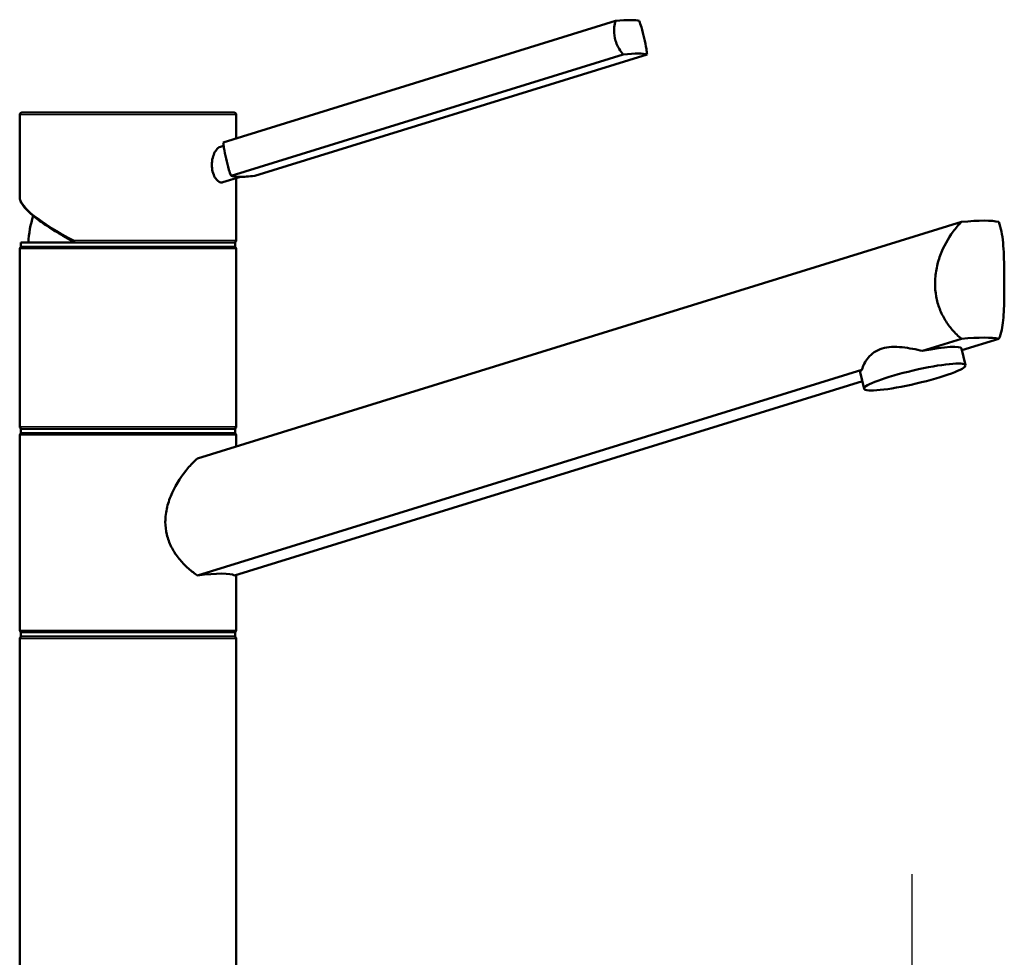
# Model space of a CAD drawing. Units: millimetres. Extents: x 0 to 2100, y 0 to 3886.
# Drawn here: x 912 to 1139, y 1772 to 1989 of the extents above; entities that cross this region are included whole.
import ezdxf

# ---------------------------------------------------------------- set-up
doc = ezdxf.new("R2010")
doc.units = ezdxf.units.MM
doc.header["$LTSCALE"] = 10
doc.linetypes.add('CHAIN', pattern=[0.3543, 0.2362, -0.0295, 0.0591, -0.0295])
doc.linetypes.add('DASH_DOT', pattern=[0.182, 0.1181, -0.0295, 0.0049, -0.0295])
for name, color, linetype, lineweight in [('Centerline(ISO)', 7, 'DASH_DOT', 25), ('Visible Edges(ISO)', 7, 'Continuous', 50), ('Visible Tangent Edges(ISO)', 7, 'Continuous', 25)]:
    doc.layers.add(name, color=color, linetype=linetype, lineweight=lineweight)

msp = doc.modelspace()

# ---------------------------------------------------------------- linework, layer by layer
at = {"layer": 'Centerline(ISO)', "linetype": 'CHAIN', "ltscale": 23.990969}
msp.add_line((1117.92, 807.31), (1117.92, 1791.47), dxfattribs=at)
at = {"layer": 'Visible Edges(ISO)'}
for p, q in [((1049.39, 1988.47), (958.8, 1960.44)), ((1051.18, 1980.74), (960.59, 1952.72)), ((1056.66, 1980.74), (966.07, 1952.72)), ((912.28, 1967.34), (961.28, 1967.34)), ((911.78, 1947.79), (911.78, 1966.84)), ((961.78, 1961.37), (961.78, 1966.84)), ((958.87, 1959.67), (958.13, 1959.43)), ((962.77, 1952.5), (958.72, 1951.24)), ((961.78, 1937.84), (961.78, 1952.19)), ((952.82, 1887.49), (1129.3, 1942.09)), ((911.78, 1894.84), (911.78, 1935.84)), ((912.03, 1937.34), (961.53, 1937.34)), ((912.03, 1936.34), (912.03, 1937.34)), ((912.03, 1936.34), (961.53, 1936.34)), ((961.53, 1936.34), (961.53, 1937.34)), ((961.78, 1894.84), (961.78, 1935.84)), ((1129.3, 1915.09), (1120.31, 1912.31)), ((1129.37, 1912.46), (1137.89, 1915.09)), ((1130.18, 1908.99), (1129.28, 1912.85)), ((1106.29, 1907.97), (952.82, 1860.49)), ((1106.8, 1903.56), (1105.9, 1907.43)), ((961.41, 1860.49), (1106.39, 1905.34)), ((912.03, 1894.34), (961.53, 1894.34)), ((912.03, 1893.34), (912.03, 1894.34)), ((961.53, 1893.34), (961.53, 1894.34)), ((911.78, 1847.84), (911.78, 1892.84)), ((912.03, 1893.34), (961.53, 1893.34)), ((961.78, 1890.26), (961.78, 1892.84)), ((961.78, 1847.84), (961.78, 1860.6)), ((912.03, 1847.34), (961.53, 1847.34)), ((912.03, 1846.34), (912.03, 1847.34)), ((961.53, 1846.34), (961.53, 1847.34)), ((911.78, 1760.84), (911.78, 1845.84)), ((912.03, 1846.34), (961.53, 1846.34)), ((961.78, 1760.84), (961.78, 1845.84))]:
    msp.add_line(p, q, dxfattribs=at)
for centre, radius, start, end in [((912.28, 1966.84), 0.5, 90, 180), ((961.28, 1966.84), 0.5, 0, 90), ((936.78, 1936.34), 23, 161.8994, 177.5081), ((961.28, 1937.84), 0.5, 270, 0), ((912.28, 1935.84), 0.5, 90, 180), ((961.28, 1935.84), 0.5, 0, 90), ((912.28, 1894.84), 0.5, 180, 270), ((961.28, 1894.84), 0.5, 270, 0), ((912.28, 1892.84), 0.5, 90, 180), ((961.28, 1892.84), 0.5, 0, 90), ((912.28, 1847.84), 0.5, 180, 270), ((961.28, 1847.84), 0.5, 270, 0), ((912.28, 1845.84), 0.5, 90, 180), ((961.28, 1845.84), 0.5, 0, 90)]:
    msp.add_arc(centre, radius, start, end, dxfattribs=at)
for centre, major_axis, ratio, start_param, end_param in [((1037.78, 1984.03), (17.53, 4.07), 0.12941, 0.199525, 0.817912), ((1039.58, 1976.31), (17.53, 4.07), 0.12941, 0.199525, 0.817912), ((977.67, 1957.15), (-17.53, -4.07), 0.12941, 0.199525, 0.508719), ((977.67, 1957.15), (17.53, 4.07), 0.12941, 3.650311, 3.959505), ((1104.21, 1933), (-34.98, -8.26), 0.127017, 3.387319, 3.883112), ((1104.21, 1906), (34.98, 8.26), 0.127017, 0.245727, 0.74152), ((1117.59, 1910.14), (11.69, 2.71), 0.12941, 0, 1.306271), ((1117.59, 1910.14), (-11.69, -2.71), 0.12941, 5.994352, 6.283185), ((936.78, 1854.2), (-24.99, -5.9), 0.127017, 3.284563, 3.985869)]:
    msp.add_ellipse(centre, major_axis=major_axis, ratio=ratio, start_param=start_param, end_param=end_param, dxfattribs=at)
msp.add_ellipse((1118.49, 1906.28), major_axis=(11.69, 2.71), ratio=0.12941, dxfattribs=at)
for points, knots in [([(1051.18, 1980.74), (1050.85, 1981.13), (1050.53, 1981.56), (1049.78, 1982.79), (1049.43, 1983.65), (1049.24, 1984.49), (1049.04, 1985.32), (1048.99, 1986.22), (1049.14, 1987.56), (1049.24, 1988.04), (1049.39, 1988.47)], [-0.412375, -0.412375, -0.412375, -0.412375, -0.2583698, -0.2583698, 0, 0, 0, 0.2583698, 0.2583698, 0.412375, 0.412375, 0.412375, 0.412375]), ([(1054.86, 1988.47), (1055.03, 1988.04), (1055.19, 1987.56), (1055.6, 1986.22), (1055.83, 1985.32), (1056.21, 1983.65), (1056.39, 1982.79), (1056.58, 1981.56), (1056.64, 1981.13), (1056.66, 1980.74)], [1.6537755, 1.6537755, 1.6537755, 1.6537755, 1.8077807, 1.8077807, 2.0661504, 2.0661504, 2.3245202, 2.3245202, 2.4785254, 2.4785254, 2.4785254, 2.4785254]), ([(958.8, 1960.44), (958.82, 1960.06), (958.87, 1959.63), (959.07, 1958.4), (959.25, 1957.53), (959.63, 1955.87), (959.86, 1954.97), (960.26, 1953.63), (960.42, 1953.15), (960.59, 1952.72)], [1.6537755, 1.6537755, 1.6537755, 1.6537755, 1.8077807, 1.8077807, 2.0661504, 2.0661504, 2.3245202, 2.3245202, 2.4785254, 2.4785254, 2.4785254, 2.4785254]), ([(956.15, 1955.25), (956.15, 1955.78), (956.22, 1956.34), (956.47, 1957.37), (956.66, 1957.85), (957.08, 1958.6), (957.34, 1958.93), (957.78, 1959.29), (957.96, 1959.38), (958.13, 1959.43)], [0, 0, 0, 0, 0.1568593, 0.1568593, 0.3137187, 0.3137187, 0.4669376, 0.4669376, 0.5619168, 0.5619168, 0.5619168, 0.5619168]), ([(958.72, 1951.24), (958.62, 1951.21), (958.53, 1951.2), (958.18, 1951.2), (957.9, 1951.3), (957.35, 1951.7), (957.09, 1952.01), (956.66, 1952.72), (956.47, 1953.18), (956.21, 1954.19), (956.15, 1954.74), (956.15, 1955.25)], [1.7911528, 1.7911528, 1.7911528, 1.7911528, 1.8492057, 1.8492057, 1.9996321, 1.9996321, 2.1500584, 2.1500584, 2.3040785, 2.3040785, 2.4580985, 2.4580985, 2.4580985, 2.4580985]), ([(911.78, 1947.79), (911.78, 1947.51), (911.84, 1947.23), (912.06, 1946.67), (912.21, 1946.38), (912.6, 1945.8), (912.84, 1945.49), (913.41, 1944.87), (913.73, 1944.54), (914.45, 1943.87), (914.86, 1943.53), (915.74, 1942.82), (916.22, 1942.45), (917.26, 1941.71), (917.81, 1941.33), (918.98, 1940.55), (919.6, 1940.16), (920.9, 1939.37), (921.58, 1938.97), (922.99, 1938.16), (923.72, 1937.76), (924.47, 1937.35)], [0.523599, 0.523599, 0.523599, 0.523599, 0.629168, 0.629168, 0.734737, 0.734737, 0.840306, 0.840306, 0.945875, 0.945875, 1.051445, 1.051445, 1.157014, 1.157014, 1.262583, 1.262583, 1.368152, 1.368152, 1.473721, 1.473721, 1.57929, 1.57929, 1.57929, 1.57929]), ([(1129.3, 1915.09), (1128.54, 1915.69), (1127.79, 1916.41), (1126.57, 1917.84), (1126.03, 1918.57), (1125.05, 1920.18), (1124.61, 1921.06), (1123.89, 1922.91), (1123.62, 1923.89), (1123.25, 1925.87), (1123.17, 1926.87), (1123.17, 1928.91), (1123.27, 1930.02), (1123.68, 1932.2), (1123.98, 1933.29), (1125.13, 1936.41), (1126.21, 1938.31), (1127.95, 1940.65), (1128.61, 1941.42), (1129.3, 1942.09)], [3.250189, 3.250189, 3.250189, 3.250189, 3.606455, 3.606455, 3.897837, 3.897837, 4.18922, 4.18922, 4.480602, 4.480602, 4.771985, 4.771985, 5.094237, 5.094237, 5.41649, 5.41649, 6.060995, 6.060995, 6.40245, 6.40245, 6.40245, 6.40245]), ([(1137.89, 1942.09), (1138.16, 1941.42), (1138.36, 1940.65), (1138.82, 1938.31), (1138.98, 1936.41), (1139.11, 1933.29), (1139.13, 1932.2), (1139.16, 1930.02), (1139.17, 1928.91), (1139.17, 1927.84), (1139.17, 1926.87), (1139.16, 1925.87), (1139.14, 1923.89), (1139.12, 1922.91), (1139.04, 1921.06), (1138.99, 1920.18), (1138.82, 1918.57), (1138.72, 1917.84), (1138.41, 1916.41), (1138.19, 1915.69), (1137.89, 1915.09)], [-1.630466, -1.630466, -1.630466, -1.630466, -1.289011, -1.289011, -0.644505, -0.644505, -0.322253, -0.322253, 0, 0, 0, 0.291382, 0.291382, 0.582765, 0.582765, 0.874147, 0.874147, 1.16553, 1.16553, 1.521796, 1.521796, 1.521796, 1.521796]), ([(924.53, 1937.34), (924.5, 1937.34), (924.47, 1937.35), (924.42, 1937.4), (924.4, 1937.44), (924.37, 1937.52), (924.36, 1937.58), (924.36, 1937.67), (924.36, 1937.7), (924.36, 1937.77), (924.37, 1937.8), (924.38, 1937.84), (924.38, 1937.84), (924.38, 1937.84)], [0, 0, 0, 0, 0.01909892, 0.01909892, 0.03844467, 0.03844467, 0.05826351, 0.05826351, 0.06880313, 0.06880313, 0.07935705, 0.07935705, 0.07968074, 0.07968074, 0.07968074, 0.07968074]), ([(1106.29, 1907.97), (1106.51, 1908.83), (1106.98, 1909.83), (1108.13, 1911.19), (1108.6, 1911.63), (1109.68, 1912.36), (1110.29, 1912.65), (1111.63, 1913.07), (1112.37, 1913.19), (1113.92, 1913.27), (1114.74, 1913.24), (1117.17, 1912.98), (1118.81, 1912.64), (1120.31, 1912.31)], [2.866216, 2.866216, 2.866216, 2.866216, 3.331781, 3.331781, 3.572478, 3.572478, 3.813174, 3.813174, 4.053871, 4.053871, 4.294568, 4.294568, 4.760133, 4.760133, 4.760133, 4.760133]), ([(952.82, 1860.49), (952.67, 1860.58), (952.53, 1860.68), (951.64, 1861.31), (950.91, 1861.9), (949.59, 1863.15), (948.95, 1863.84), (947.77, 1865.37), (947.23, 1866.21), (946.34, 1868), (945.99, 1868.94), (945.52, 1870.88), (945.41, 1871.87), (945.41, 1873.97), (945.56, 1875.11), (946.11, 1877.37), (946.51, 1878.48), (947.96, 1881.67), (949.28, 1883.63), (951.3, 1886.02), (952.05, 1886.8), (952.82, 1887.49)], [3.275317, 3.275317, 3.275317, 3.275317, 3.336128, 3.336128, 3.646538, 3.646538, 3.937352, 3.937352, 4.228165, 4.228165, 4.518978, 4.518978, 4.809791, 4.809791, 5.147672, 5.147672, 5.485552, 5.485552, 6.161313, 6.161313, 6.507892, 6.507892, 6.507892, 6.507892])]:
    msp.add_open_spline(points, degree=3, knots=knots, dxfattribs=at)
at = {"layer": 'Visible Tangent Edges(ISO)'}
for p, q in [((961.78, 1966.84), (911.78, 1966.84)), ((924.38, 1937.84), (961.78, 1937.84)), ((961.78, 1935.84), (911.78, 1935.84)), ((911.78, 1894.84), (961.78, 1894.84)), ((961.78, 1892.84), (911.78, 1892.84)), ((911.78, 1847.84), (961.78, 1847.84)), ((961.78, 1845.84), (911.78, 1845.84))]:
    msp.add_line(p, q, dxfattribs=at)
msp.add_ellipse((936.78, 1937.89), major_axis=(24.92, -10.32), ratio=0.196301, start_param=3.22275, end_param=4.274472, dxfattribs=at)

doc.saveas('drawing.dxf')
